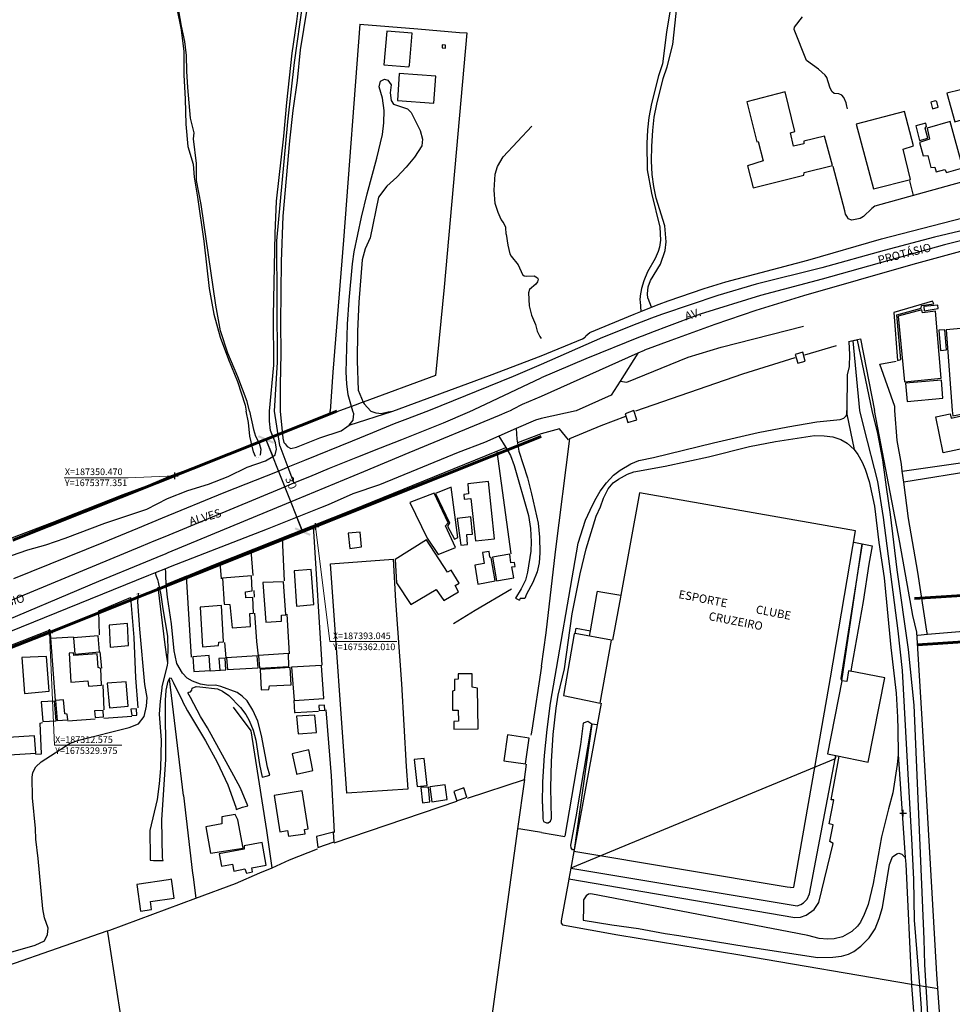
# Model space of a CAD drawing. Units: millimetres. Extents: x 185376 to 187947, y 1674277 to 1677067.
# Drawn here: x 187304 to 187586, y 1675217 to 1675515 of the extents above; entities that cross this region are included whole.
import ezdxf
from ezdxf.enums import TextEntityAlignment as Align

# ---------------------------------------------------------------- set-up
doc = ezdxf.new("R2010")
doc.units = ezdxf.units.MM
doc.header["$LTSCALE"] = 10
doc.header["$MEASUREMENT"] = 0
doc.header["$PDMODE"] = 2
doc.header["$PDSIZE"] = 1
for name, color, linetype in [('Cotas_Coordenadas', 7, 'Continuous'), ('V-ARROIO', 142, 'Continuous'), ('V-BUEIRO', 5, 'Continuous'), ('V-EDIFICACAO', 7, 'Continuous'), ('V-LOTE', 1, 'Continuous'), ('V-NOME_DOS_LOGRADOUROS', 7, 'Continuous'), ('V-QUADRA', 2, 'Continuous'), ('V-REFERENCIA', 41, 'Continuous'), ('V-RIO', 71, 'Continuous'), ('V-TALVEGUE', 4, 'Continuous'), ('V-VALETA', 171, 'Continuous')]:
    doc.layers.add(name, color=color, linetype=linetype)
doc.layers.add('Linhas de Cota', color=7, linetype='Continuous', lineweight=5)
doc.layers.add('Traçado_Viário', color=7, linetype='Continuous', lineweight=60)
doc.layers.add('V-CRUZAMENTO', color=1, linetype='Continuous', plot=False)
doc.layers.add('V-EIXO_DE_LOGRADOURO', color=3, linetype='Continuous', plot=False)
doc.styles.get("Standard").update_dxf_attribs({"font": 'ARIAL.TTF'})
doc.dimstyles.new('AEROS UPV', dxfattribs={"dimtxt": 2.5, "dimasz": 2.5, "dimexe": 1.25, "dimexo": 0.625, "dimtad": 1, "dimdsep": 46, "dimtxsty": 'Standard', "dimblk": 'OBLIQUE', "dimcen": 2.5, "dimadec": 0, "dimazin": 0, "dimtfac": 1, "dimtmove": 0, "dimatfit": 3, "dimfxl": 0, "dimarcsym": 0})

# ---------------------------------------------------------------- blocks, each defined once
blk = doc.blocks.new('305')
at = {"color": 0, "linetype": 'ByBlock', "lineweight": -2, "const_width": 0.05}
blk.add_lwpolyline([(0.73, 0.39, 0.60863), (-0.73, 0.38)], format="xyb", dxfattribs=at)
blk = doc.blocks.new('_ARCHTICK')
at = {"color": 0, "linetype": 'ByBlock'}
blk.add_line((0, 0), (-1, 0), dxfattribs=at)
blk.add_solid([(0.398, 0.309), (0.309, 0.398), (-0.309, -0.398), (-0.398, -0.309)], dxfattribs=at)
blk = doc.blocks.new('*D210')
at = {"layer": 'Cotas_Coordenadas', "color": 0, "lineweight": -2}
blk.add_line((186799.87, 1675080.7), (186789.83, 1675077.22), dxfattribs=at)
at = {"layer": 'DEFPOINTS', "color": 0}
for p in [(187475.04, 1675314.44), (186789.83, 1675077.22)]:
    blk.add_point(p, dxfattribs=at)
at = {"layer": 'Cotas_Coordenadas', "color": 0, "lineweight": -2, "xscale": 1.5, "yscale": 1.5, "zscale": 1.5, "rotation": 199.0963926744246}
blk.add_blockref('_ARCHTICK', (186789.83, 1675077.22), dxfattribs=at)
at = {"layer": 'Cotas_Coordenadas', "color": 0, "insert": (186796.58, 1675081.03), "char_height": 1.5, "attachment_point": 5, "rotation": 19.0964}
blk.add_mtext('R725', dxfattribs=at)
blk = doc.blocks.new('*D212')
at = {"layer": 'Cotas_Coordenadas', "color": 0, "lineweight": -2}
blk.add_line((186819.75, 1675097.58), (186810.38, 1675094.48), dxfattribs=at)
at = {"layer": 'DEFPOINTS', "color": 0}
for p in [(187475.03, 1675314.44), (186810.38, 1675094.48)]:
    blk.add_point(p, dxfattribs=at)
at = {"layer": 'Cotas_Coordenadas', "color": 0, "lineweight": -2, "xscale": 1.5, "yscale": 1.5, "zscale": 1.5, "rotation": 198.3117046403224}
blk.add_blockref('_ARCHTICK', (186810.38, 1675094.48), dxfattribs=at)
at = {"layer": 'Cotas_Coordenadas', "color": 0, "insert": (186816.47, 1675097.96), "char_height": 1.5, "attachment_point": 5, "rotation": 18.3117}
blk.add_mtext('R700', dxfattribs=at)
blk = doc.blocks.new('*D267')
at = {"layer": 'Cotas_Coordenadas', "color": 0, "lineweight": -2}
for p, q in [((187378.03, 1675388.31), (187389.12, 1675360.45)), ((187378.61, 1675388.55), (187379.19, 1675388.78)), ((187389.7, 1675360.68), (187390.28, 1675360.91))]:
    blk.add_line(p, q, dxfattribs=at)
at = {"layer": 'DEFPOINTS', "color": 0}
for p in [(187378.03, 1675388.31), (187389.12, 1675360.45), (187389.12, 1675360.45)]:
    blk.add_point(p, dxfattribs=at)
at = {"layer": 'Cotas_Coordenadas', "color": 0, "lineweight": -2, "xscale": 5, "yscale": 5, "zscale": 5}
for p, rotation in [((187378.03, 1675388.31), 111.7074357455979), ((187389.12, 1675360.45), 291.7074357455979)]:
    blk.add_blockref('_ARCHTICK', p, dxfattribs=dict(at, rotation=rotation))
at = {"layer": 'Cotas_Coordenadas', "color": 0, "insert": (187385.34, 1675375.08), "char_height": 2.5, "attachment_point": 5, "rotation": 291.7074}
blk.add_mtext('30', dxfattribs=at)

msp = doc.modelspace()

# ---------------------------------------------------------------- linework, layer by layer
at = {"layer": 'Cotas_Coordenadas'}
for p in [(187350.47, 1675377.351), (187393.045, 1675362.01), (187312.575, 1675329.975)]:
    msp.add_point(p, dxfattribs=at)
at = {"layer": 'Linhas de Cota'}
for p, q in [((187316.989, 1675376.736), (187336.377, 1675376.736)), ((187350.47, 1675377.351), (187336.377, 1675376.736)), ((187393.045, 1675362.01), (187397.306, 1675327.19)), ((187312.575, 1675329.975), (187314.079, 1675295.82)), ((187417.662, 1675327.19), (187397.306, 1675327.19)), ((187334.435, 1675295.82), (187314.079, 1675295.82))]:
    msp.add_line(p, q, dxfattribs=at)
at = {"layer": 'Traçado_Viário'}
for p, q in [((187399.461, 1675396.854), (187301.479, 1675357.848)), ((187461.282, 1675389.175), (187312.575, 1675329.975)), ((187891.927, 1675359.833), (187574.3, 1675340.21)), ((187892.79, 1675345.86), (187575.163, 1675326.236)), ((187312.575, 1675329.975), (187201.731, 1675286.748))]:
    msp.add_line(p, q, dxfattribs=at)
at = {"layer": 'V-ARROIO'}
msp.add_lwpolyline([(187300.15, 1675233.07), (187308.2, 1675235.35), (187310.98, 1675236.7), (187311.95, 1675238.62), (187312.1, 1675240.52), (187311.06, 1675243.58), (187310.52, 1675246.37), (187309.11, 1675261.53), (187308.35, 1675267.45), (187308.34, 1675270.63), (187307.39, 1675279.96), (187307.3, 1675286.2), (187307.52, 1675287.53), (187308.43, 1675289.26), (187310.02, 1675290.79), (187318.77, 1675296.41), (187321.37, 1675297.39), (187336.61, 1675301.21), (187339.43, 1675302.33), (187341.16, 1675304.48), (187341.88, 1675307.68), (187342.05, 1675310.22), (187341.4, 1675314.22), (187339.89, 1675330.97), (187339.23, 1675339.25), (187339.42, 1675341.83)], dxfattribs=at)
at = {"layer": 'V-CRUZAMENTO'}
msp.add_point((187570.82, 1675275.305), dxfattribs=at)
at = {"layer": 'V-EDIFICACAO'}
for points in [[(187414.58, 1675511.84), (187413.71, 1675501.66), (187421.27, 1675501.08), (187421.49, 1675501.51), (187422.26, 1675511.18), (187414.58, 1675511.84)], [(187431.34, 1675507.69), (187431.34, 1675506.79), (187432.32, 1675506.71), (187432.32, 1675507.62), (187431.34, 1675507.69)], [(187418.37, 1675499.01), (187417.86, 1675490.86), (187428.83, 1675490.06), (187429.38, 1675498.24), (187418.37, 1675499.01)], [(187535.12, 1675493.43), (187523.55, 1675490.45), (187526.55, 1675478.38), (187526.96, 1675478.43), (187528.51, 1675472.58), (187523.7, 1675471.06), (187525.41, 1675464.41), (187540.75, 1675468.31), (187540.91, 1675469.07), (187549.44, 1675471.22), (187547.08, 1675480.05), (187540.79, 1675478.52), (187540.73, 1675477.69), (187537.63, 1675477.08), (187536.79, 1675481.1), (187538.02, 1675481.49), (187535.12, 1675493.43)], [(187584, 1675493.06), (187586.45, 1675484.4), (187590.49, 1675485.59), (187588.15, 1675494.1), (187584, 1675493.06)], [(187580.5, 1675490.73), (187579.18, 1675490.34), (187579.67, 1675488.37), (187581.47, 1675488.87), (187581.06, 1675490.58), (187580.5, 1675490.73)], [(187556.64, 1675483.7), (187561.83, 1675464.08), (187573.04, 1675466.95), (187570.83, 1675476.09), (187573.92, 1675477.17), (187571.26, 1675487.47), (187556.64, 1675483.7)], [(187574.65, 1675483.14), (187575.82, 1675478.78), (187578.33, 1675479.49), (187577.5, 1675482.51), (187577.93, 1675482.95), (187577.68, 1675484.02), (187574.65, 1675483.14)], [(187578.06, 1675482.49), (187578.8, 1675479.16), (187575.79, 1675478.17), (187576.85, 1675474.12), (187578.29, 1675474.23), (187579.23, 1675470.57), (187580.4, 1675470.7), (187580.85, 1675469.26), (187583.49, 1675469.99), (187583.93, 1675469.08), (187588.88, 1675470.47), (187585.06, 1675484.48), (187578.06, 1675482.49)], [(187567.99, 1675426.71), (187569.16, 1675412.24), (187570.14, 1675412.55), (187568.95, 1675425.99), (187576.24, 1675428), (187576.34, 1675428.79), (187580.08, 1675429.35), (187579.74, 1675430.11), (187567.99, 1675426.71)], [(187577.12, 1675428.57), (187577.22, 1675427.27), (187581.47, 1675427.9), (187581.34, 1675428.9), (187577.12, 1675428.57)], [(187576.7, 1675426.62), (187576.5, 1675427.48), (187569.33, 1675425.58), (187571.23, 1675405.71), (187582.38, 1675406.82), (187580.58, 1675427.08), (187576.7, 1675426.62)], [(187581.59, 1675421.33), (187582.17, 1675415.27), (187583.95, 1675415.4), (187583.48, 1675421.52), (187581.59, 1675421.33)], [(187594.04, 1675397.12), (187600.74, 1675398.63), (187598.51, 1675422.76), (187583.89, 1675421.52), (187585.7, 1675397.11), (187585.9, 1675395.43)], [(187538.18, 1675413.99), (187538.99, 1675411.37), (187541.22, 1675412.01), (187540.45, 1675414.69), (187538.18, 1675413.99)], [(187571.58, 1675405.3), (187572.09, 1675399.78), (187582.87, 1675400.77), (187582.45, 1675406.3), (187571.58, 1675405.3)], [(187489.33, 1675397.1), (187486.69, 1675396.11), (187487.55, 1675393.43), (187490.23, 1675394.29), (187489.33, 1675397.1)], [(187595.73, 1675397.12), (187601.18, 1675398.33), (187601.39, 1675397.13), (187602.9, 1675389.78), (187598.82, 1675388.91), (187599.06, 1675387.71), (187582.89, 1675384.3), (187580.67, 1675395.18), (187585.02, 1675396.09), (187585.35, 1675394.73)], [(187439.13, 1675374.85), (187439.31, 1675371.85), (187437.85, 1675371.67), (187437.96, 1675370.24), (187440.01, 1675370.43), (187441.39, 1675357.64), (187447.17, 1675358.26), (187445.38, 1675375.58), (187439.13, 1675374.85)], [(187434.05, 1675373.9), (187429.34, 1675372), (187433.58, 1675363.05), (187432.92, 1675362.1), (187435.07, 1675358.15), (187436.1, 1675358.66), (187434.05, 1675373.9)], [(187428.9, 1675372.03), (187421.56, 1675369.22), (187426.78, 1675358.45), (187430.18, 1675353.51), (187435.37, 1675355.67), (187432.37, 1675362.24), (187433.18, 1675363.05), (187428.9, 1675372.03)], [(187435.92, 1675364.4), (187436.94, 1675356.36), (187438.98, 1675356.51), (187438.8, 1675359.54), (187440.55, 1675359.72), (187440.04, 1675364.87), (187435.92, 1675364.4)], [(187402.91, 1675360.01), (187403.44, 1675355.38), (187406.91, 1675355.84), (187406.57, 1675360.29), (187402.91, 1675360.01)], [(187426.6, 1675357.97), (187417.14, 1675351.98), (187417.54, 1675344.97), (187421.89, 1675338.43), (187429.49, 1675342.96), (187431.86, 1675339.56), (187436.28, 1675342.26), (187435.26, 1675344.13), (187436.5, 1675344.86), (187434.02, 1675348.77), (187432.96, 1675348.18), (187426.6, 1675357.97)], [(187558.42, 1675356.74), (187552.02, 1675315.98), (187552.26, 1675315.35)], [(187416.56, 1675352.1), (187417.25, 1675339.47), (187419.05, 1675314.41), (187420.47, 1675289.35), (187421, 1675282.51), (187402.51, 1675281.31), (187397.6, 1675350.68), (187416.56, 1675352.1)], [(187443.55, 1675354.1), (187444.1, 1675350.81), (187441.21, 1675350.26), (187442.16, 1675344.56), (187447.39, 1675345.51), (187446.18, 1675352.56), (187445.78, 1675352.67), (187445.52, 1675354.43), (187443.55, 1675354.1)], [(187446.55, 1675352.75), (187447.82, 1675345.51), (187453.01, 1675346.43), (187452.46, 1675349.75), (187453.38, 1675349.93), (187453.23, 1675351.1), (187452.13, 1675351.03), (187451.77, 1675353.66), (187446.55, 1675352.75)], [(187386.56, 1675348.55), (187387.29, 1675337.92), (187392.52, 1675338.35), (187391.75, 1675349.02), (187386.56, 1675348.55)], [(187364.83, 1675346.39), (187365.38, 1675338.46), (187367.13, 1675338.43), (187367.75, 1675331.3), (187373.3, 1675331.71), (187373.19, 1675335.72), (187374.29, 1675335.8), (187374.03, 1675340.55), (187371.95, 1675340.44), (187371.88, 1675342.19), (187373.89, 1675342.48), (187373.63, 1675347.05), (187364.83, 1675346.39)], [(187377.07, 1675345.08), (187377.94, 1675333.02), (187382.76, 1675333.31), (187382.69, 1675335.14), (187384.01, 1675335.25), (187383.35, 1675345.26), (187377.07, 1675345.08)], [(187358.11, 1675337.55), (187358.84, 1675325.64), (187363.66, 1675325.97), (187363.73, 1675326.99), (187365.19, 1675327.1), (187364.54, 1675338.06), (187358.11, 1675337.55)], [(187330.56, 1675332.18), (187330.93, 1675325.53), (187336.45, 1675326.01), (187336.08, 1675332.66), (187330.56, 1675332.18)], [(187319.82, 1675328.35), (187320.19, 1675323.38), (187327.64, 1675324.03), (187327.28, 1675328.93), (187319.82, 1675328.35)], [(187471.61, 1675329.59), (187471.28, 1675329.55), (187468.01, 1675310.85), (187479.2, 1675308.59), (187482.62, 1675327.63), (187471.61, 1675329.59)], [(187304.15, 1675322.32), (187304.96, 1675311.51), (187312.41, 1675312.13), (187311.64, 1675322.68), (187304.15, 1675322.32)], [(187319.86, 1675322.98), (187319.75, 1675323.74), (187318.44, 1675323.67), (187318.98, 1675314.9), (187324.13, 1675315.27), (187324.32, 1675313.73), (187328.3, 1675313.99), (187328.01, 1675319.03), (187327.24, 1675319.32), (187326.91, 1675323.45), (187319.86, 1675322.98)], [(187355.88, 1675322.57), (187356.17, 1675318.08), (187361.18, 1675318.48), (187360.88, 1675322.98), (187355.88, 1675322.57)], [(187363.81, 1675322.1), (187364.06, 1675318.56), (187365.92, 1675318.66), (187365.71, 1675322.17), (187363.81, 1675322.1)], [(187366.07, 1675322.28), (187366.36, 1675318.7), (187375.64, 1675319.25), (187375.39, 1675322.9), (187366.07, 1675322.28)], [(187375.79, 1675322.98), (187376.08, 1675319.14), (187384.96, 1675319.65), (187384.85, 1675323.6), (187375.79, 1675322.98)], [(187376.26, 1675318.7), (187376.59, 1675312.6), (187378.89, 1675312.71), (187379.08, 1675313.77), (187385.65, 1675314.14), (187385.32, 1675319.29), (187376.26, 1675318.7)], [(187385.76, 1675319.4), (187386.53, 1675309.35), (187395.51, 1675309.93), (187394.78, 1675319.98), (187385.76, 1675319.4)], [(187440.41, 1675313.44), (187440.41, 1675317.46), (187436.21, 1675317.46), (187436.17, 1675315.82), (187435.11, 1675315.74), (187435.11, 1675312.35), (187434.42, 1675312.16), (187434.49, 1675306.46), (187436.17, 1675306.43), (187436.24, 1675303.07), (187434.86, 1675302.99), (187434.86, 1675300.73), (187442.27, 1675300.8), (187442.02, 1675313.11), (187440.41, 1675313.44)], [(187550.43, 1675292.74), (187560.21, 1675290.72), (187565.26, 1675316.19), (187554.33, 1675318.29), (187553.75, 1675315.1), (187552.26, 1675315.35), (187547.93, 1675293.26), (187550.43, 1675292.74), (187550.24, 1675291.74)], [(187329.98, 1675314.61), (187330.64, 1675307.09), (187336.34, 1675307.6), (187335.71, 1675315.05), (187329.98, 1675314.61)], [(187309.96, 1675308.91), (187310.47, 1675302.96), (187314.53, 1675303.25), (187314.02, 1675309.2), (187309.96, 1675308.91)], [(187314.38, 1675309.31), (187314.89, 1675303.32), (187318.03, 1675303.51), (187317.89, 1675305.22), (187317.12, 1675305.33), (187316.72, 1675309.53), (187314.38, 1675309.35)], [(187337.18, 1675306.76), (187337.39, 1675304.86), (187339, 1675304.97), (187338.89, 1675306.87), (187337.18, 1675306.76)], [(187394.05, 1675307.82), (187394.16, 1675306.32), (187395.84, 1675306.43), (187395.73, 1675307.93), (187394.05, 1675307.82)], [(187326.14, 1675306.21), (187326.33, 1675304.24), (187328.85, 1675304.38), (187328.74, 1675306.35), (187326.14, 1675306.21)], [(187387.29, 1675304.64), (187387.77, 1675299.27), (187393.29, 1675299.63), (187392.81, 1675304.97), (187387.29, 1675304.64)], [(187471.31, 1675264.15), (187470.74, 1675264.22), (187470.6, 1675264.44), (187470.34, 1675264.82), (187470.23, 1675265.6), (187471.85, 1675274.21), (187476.58, 1675302.21)], [(187300.03, 1675298.17), (187300.32, 1675292.88), (187308.35, 1675293.42), (187307.99, 1675298.68), (187300.03, 1675298.17)], [(187451.11, 1675298.94), (187449.98, 1675291.12), (187456.52, 1675290.21), (187457.65, 1675297.95), (187451.11, 1675298.94)], [(187387.23, 1675287.3), (187387.29, 1675287.03), (187392.23, 1675288.2), (187390.98, 1675294.45), (187385.98, 1675293.24)], [(187425.87, 1675291.85), (187422.84, 1675291.56), (187423.79, 1675283.38), (187426.82, 1675283.63), (187425.87, 1675291.85)], [(187470.28, 1675258.63), (187538.79, 1675247.23), (187539.87, 1675247.62), (187540.69, 1675248.16), (187541.74, 1675249.23), (187542.48, 1675250.83), (187550.24, 1675291.74)], [(187424.88, 1675283.01), (187425.43, 1675278.37), (187427.66, 1675278.67), (187427.18, 1675283.12), (187424.88, 1675283.01)], [(187427.59, 1675283.23), (187428.24, 1675278.74), (187432.81, 1675279.4), (187432.26, 1675283.82), (187427.59, 1675283.23)], [(187380.5, 1675280.6), (187382.18, 1675269.64), (187384.52, 1675270.04), (187384.85, 1675268.29), (187389.89, 1675269.06), (187389.71, 1675270.34), (187390.8, 1675270.52), (187389.01, 1675281.99), (187380.5, 1675280.6)], [(187434.89, 1675281.88), (187435.81, 1675279.03), (187438.8, 1675280.13), (187437.85, 1675282.94), (187434.89, 1675281.88)], [(187368.7, 1675274.9), (187364.72, 1675274.21), (187364.72, 1675272.05), (187359.82, 1675271.14), (187361.21, 1675263.14), (187371.11, 1675264.71), (187369.54, 1675273.3), (187368.7, 1675274.9)], [(187393.29, 1675268.18), (187393.69, 1675264.93), (187398.62, 1675266.65), (187398.47, 1675269.5), (187393.29, 1675268.18)], [(187371.4, 1675265.37), (187371.48, 1675264.38), (187363.84, 1675262.96), (187364.54, 1675259.27), (187367.86, 1675259.82), (187368.26, 1675257.77), (187371.62, 1675258.43), (187372.1, 1675257.11), (187373.96, 1675257.51), (187373.78, 1675258.76), (187378.09, 1675259.56), (187376.85, 1675266.39), (187371.4, 1675265.37)], [(187348.49, 1675255.16), (187338.93, 1675253.68), (187340.06, 1675245.68), (187343.39, 1675246.15), (187343.13, 1675248.53), (187350.29, 1675249.59), (187349.49, 1675255.32)]]:
    msp.add_lwpolyline(points, close=True, dxfattribs=at)
at = {"layer": 'V-EIXO_DE_LOGRADOURO'}
for points in [[(187460.92, 1675701.73), (187458, 1675694.25), (187449.63, 1675669.46), (187444.04, 1675655.88), (187438.23, 1675642.15), (187425.87, 1675614.1), (187418.8, 1675600), (187411.21, 1675586.05), (187399.14, 1675553.12), (187393.03, 1675538.36), (187389.07, 1675520.27), (187386.59, 1675502.33), (187384.55, 1675484.39), (187381.22, 1675448.36), (187381.37, 1675411.74), (187380.5, 1675396.88)], [(187593.06, 1675449.59), (187583.37, 1675447.15), (187546.29, 1675436.81), (187527.7, 1675431.85), (187509.43, 1675426.25), (187499.22, 1675422.38)], [(187495.53, 1675420.98), (187491.81, 1675419.57), (187491.3, 1675419.36)], [(187499.22, 1675422.38), (187495.53, 1675420.98)], [(187491.3, 1675419.36), (187474.83, 1675412.68), (187461.26, 1675406.97)], [(187557.75, 1675397.08), (187555.75, 1675418.11)], [(187446.36, 1675399.92), (187461.26, 1675406.97)], [(187440.62, 1675397.2), (187441.03, 1675397.4), (187446.36, 1675399.92)], [(187380.5, 1675396.88), (187382.15, 1675386.54), (187382.2, 1675386.41)], [(187419.17, 1675388.35), (187431.75, 1675393.35), (187439.03, 1675396.52), (187440.62, 1675397.2)], [(187559.08, 1675391.77), (187557.75, 1675397.08)], [(187572.28, 1675288.86), (187570.62, 1675318.42), (187569.31, 1675330.41), (187564.85, 1675364.75), (187563.13, 1675375.63), (187559.08, 1675391.77)], [(187412.7, 1675385.77), (187419.17, 1675388.35)], [(187382.2, 1675386.41), (187384.67, 1675379.89)], [(187405.82, 1675383.04), (187412.7, 1675385.77)], [(187391.3, 1675377.16), (187397.25, 1675379.63), (187405.82, 1675383.04)], [(187384.67, 1675379.89), (187386.08, 1675376.17)], [(187386.08, 1675376.17), (187386.46, 1675375.16)], [(187386.46, 1675375.16), (187391.3, 1675377.16)], [(187347.54, 1675359.01), (187382.76, 1675373.62)], [(187382.76, 1675373.62), (187386.46, 1675375.16)], [(187340.41, 1675356.05), (187344.18, 1675357.62)], [(187344.18, 1675357.62), (187347.54, 1675359.01)], [(187236.31, 1675313.26), (187242.53, 1675315.44), (187259.88, 1675322.39), (187294.11, 1675336.85), (187340.41, 1675356.05)], [(187575.83, 1675223.16), (187574.23, 1675242.92), (187574.03, 1675255.2), (187573.48, 1675267.6), (187572.28, 1675288.86)], [(187567.8, 1675134.02), (187569.69, 1675134.36), (187573.73, 1675138.57), (187576.65, 1675142.89), (187579.45, 1675150.12), (187580.82, 1675154.29), (187580.94, 1675158.61), (187580.47, 1675162.23), (187577.99, 1675175.91), (187576.33, 1675189.71), (187576.39, 1675216.26), (187575.83, 1675223.15)], [(187575.83, 1675223.15), (187575.83, 1675223.16)]]:
    msp.add_lwpolyline(points, dxfattribs=at)
at = {"layer": 'V-LOTE'}
for points in [[(187406.45, 1675513.91), (187401.52, 1675448.6), (187398.22, 1675408.63), (187397.47, 1675396.9)], [(187406.45, 1675513.91), (187423.96, 1675512.55), (187436.61, 1675511.38), (187438.76, 1675511.33), (187431.92, 1675434.41), (187429.37, 1675407.7)], [(187553.41, 1675456.48), (187553.14, 1675457.51), (187549.67, 1675470.91)], [(187590.29, 1675466.65), (187562.28, 1675458.84), (187561.33, 1675458.18), (187558.83, 1675455.8), (187557.85, 1675455.17), (187555.35, 1675454.62), (187554.18, 1675455.07), (187553.94, 1675455.51), (187553.41, 1675456.48)], [(187573.93, 1675462.12), (187572.83, 1675466.52)], [(187554.34, 1675417.97), (187557.88, 1675418.75)], [(187557.91, 1675418.75), (187562.12, 1675397.08)], [(187541.04, 1675413.93), (187550.69, 1675416.71)], [(187489.97, 1675397), (187522.35, 1675408.2), (187538.14, 1675413.08)], [(187568.36, 1675397.09), (187568.3, 1675398.28), (187563.74, 1675411.13), (187568.75, 1675412.02)], [(187429.37, 1675407.7), (187407.48, 1675399.61)], [(187406.49, 1675399.25), (187405.84, 1675399.01)], [(187407.48, 1675399.61), (187406.49, 1675399.25)], [(187399.16, 1675396.54), (187397.23, 1675395.78)], [(187397.38, 1675395.84), (187397.47, 1675396.93)], [(187403.95, 1675398.31), (187399.16, 1675396.54)], [(187405.84, 1675399.01), (187403.95, 1675398.31)], [(187581.03, 1675226.53), (187576.62, 1675303.7), (187574.92, 1675330), (187573.74, 1675335.1), (187569.81, 1675357.12), (187562.12, 1675397.08)], [(187570.58, 1675378.76), (187570.3, 1675380.88), (187569.04, 1675388.01), (187568.36, 1675397.09)], [(187397.23, 1675395.78), (187391.31, 1675393.37), (187383, 1675390.27)], [(187461.36, 1675319.77), (187462.79, 1675329.79), (187465.68, 1675354.37), (187469.98, 1675388.59), (187479.46, 1675392.49), (187486.93, 1675395.36)], [(187466.83, 1675391.52), (187461.28, 1675389.99)], [(187469.52, 1675388.17), (187466.84, 1675391.52), (187466.83, 1675391.52)], [(187380.17, 1675389.18), (187375.88, 1675387.45)], [(187461.28, 1675389.99), (187454.13, 1675387.27)], [(187373.71, 1675386.7), (187369.22, 1675384.79), (187362.46, 1675382.31), (187355.7, 1675379.6), (187348.8, 1675377.12), (187341.9, 1675374.22), (187334.72, 1675371.56), (187313.23, 1675363.06), (187298.87, 1675357.64)], [(187404.19, 1675367), (187450.62, 1675385.84)], [(187447.9, 1675384.71), (187452.09, 1675353.75)], [(187450.62, 1675385.84), (187450.67, 1675385.86)], [(187570.58, 1675378.76), (187593.14, 1675381.94), (187593.44, 1675380.05), (187593.56, 1675379.07), (187571.02, 1675375.39)], [(187571.02, 1675375.39), (187570.58, 1675378.76)], [(187578.2, 1675329.28), (187578.04, 1675330.29), (187575.23, 1675348.18), (187572.47, 1675364.41), (187571.02, 1675375.39)], [(187491.06, 1675372.19), (187485.42, 1675341.18)], [(187556.41, 1675360.63), (187491.06, 1675372.19)], [(187353.98, 1675346.96), (187362.28, 1675350.39), (187404.19, 1675367)], [(187395.03, 1675320.02), (187392.55, 1675360.58), (187392.31, 1675362.27)], [(187548.8, 1675316.22), (187556.41, 1675360.63)], [(187382.89, 1675358.52), (187383.56, 1675345.55)], [(187373.46, 1675354.77), (187374.03, 1675347.18)], [(187555.87, 1675357.23), (187561.47, 1675356.16), (187560.45, 1675350.61), (187558.69, 1675339.27), (187555.2, 1675319.55), (187554.96, 1675318.17)], [(187364.53, 1675346.15), (187364.18, 1675351.13)], [(187355.52, 1675322.48), (187354.03, 1675346.98), (187347.87, 1675344.46)], [(187345.32, 1675343.68), (187347.38, 1675326.17)], [(187374.33, 1675342.58), (187374.44, 1675340.6)], [(187327.42, 1675336.51), (187337.03, 1675340.55)], [(187337.03, 1675340.55), (187338.02, 1675328.4), (187338.59, 1675316.25), (187339.21, 1675307.13)], [(187476.2, 1675330.48), (187478.19, 1675341.41), (187478.37, 1675342.42)], [(187478.37, 1675342.42), (187479.37, 1675342.24), (187485.42, 1675341.18)], [(187485.31, 1675340.61), (187482.87, 1675327.61)], [(187485.42, 1675341.18), (187485.31, 1675340.6)], [(187327.69, 1675329.21), (187327.42, 1675336.51)], [(187374.58, 1675335.82), (187375.15, 1675327.22), (187375.68, 1675322.85)], [(187384.32, 1675335.43), (187385.08, 1675323.52)], [(187652.06, 1675335.33), (187620.83, 1675332.75), (187606.04, 1675331.67), (187578.2, 1675329.28)], [(187270.13, 1675314.12), (187311.72, 1675330.32), (187312.76, 1675330.73)], [(187312.95, 1675328.24), (187312.81, 1675329.71), (187312.76, 1675330.73)], [(187471.61, 1675329.59), (187471.88, 1675331.25)], [(187471.88, 1675331.25), (187471.89, 1675331.28)], [(187471.88, 1675331.25), (187476.24, 1675330.47)], [(187312.95, 1675328.24), (187319.78, 1675328.65)], [(187314.38, 1675309.31), (187312.95, 1675328.24)], [(187475.94, 1675328.82), (187476.26, 1675330.47)], [(187578.2, 1675329.28), (187575.28, 1675329.03)], [(187347.38, 1675326.17), (187347.93, 1675322.52)], [(187365.95, 1675322.28), (187365.58, 1675326.93)], [(187328.38, 1675319.12), (187327.9, 1675324.12)], [(187347.93, 1675322.52), (187348.2, 1675320.7)], [(187348.2, 1675320.7), (187348.2, 1675320.68)], [(187461.36, 1675319.77), (187458.44, 1675300.34), (187458.23, 1675299.29)], [(187348.84, 1675315.96), (187348.84, 1675315.97)], [(187353.03, 1675280.63), (187348.84, 1675315.96)], [(187364.18, 1675318.4), (187361.23, 1675318.22)], [(187364.23, 1675318.4), (187364.18, 1675318.4)], [(187544.9, 1675293.7), (187548.8, 1675316.22)], [(187329.06, 1675306.52), (187328.72, 1675314.08)], [(187379.95, 1675258.73), (187378.3, 1675270.07), (187373.52, 1675300.2), (187368.19, 1675307.38)], [(187386.43, 1675309.4), (187386.71, 1675305.68), (187386.82, 1675305.69)], [(187479.45, 1675308.56), (187478.25, 1675302.03)], [(187318.05, 1675303.22), (187326.38, 1675303.86)], [(187337.46, 1675304.51), (187329.01, 1675303.96)], [(187386.82, 1675305.69), (187393.93, 1675306.09)], [(187396.15, 1675306.55), (187397.75, 1675286.59), (187398.71, 1675269.44)], [(187308.33, 1675293.16), (187310.12, 1675293.21), (187309.71, 1675302.52), (187310.38, 1675302.66)], [(187474.01, 1675302.55), (187473.15, 1675296.05), (187468.5, 1675268.36)], [(187478.25, 1675302.03), (187471.41, 1675264.71), (187471.23, 1675263.71)], [(187476.58, 1675302.21), (187475.45, 1675303.03), (187474.01, 1675302.55)], [(187478.25, 1675302.03), (187476.59, 1675302.2), (187476.58, 1675302.21)], [(187458.23, 1675299.29), (187458.15, 1675298.91), (187458.17, 1675298.91)], [(187469.69, 1675255.41), (187538.07, 1675243.71), (187539.74, 1675243.81), (187541.49, 1675244.39), (187543.87, 1675246.13), (187545.35, 1675248.28), (187549.69, 1675266.14), (187548.66, 1675266.71), (187549.64, 1675271.7), (187548.42, 1675272.09), (187549.85, 1675279.33), (187549.07, 1675279.35), (187551.5, 1675292.52)], [(187536.78, 1675252.76), (187537.77, 1675252.87), (187544.9, 1675293.7)], [(187456.25, 1675285.46), (187456.82, 1675290.08)], [(187438.99, 1675279.83), (187456.25, 1675285.46)], [(187456.25, 1675285.46), (187454.18, 1675270.56)], [(187456.25, 1675285.48), (187456.25, 1675285.46)], [(187353.03, 1675280.63), (187355.82, 1675257.16), (187355.96, 1675255.99)], [(187398.7, 1675266.29), (187435.82, 1675278.86)], [(187454.18, 1675270.56), (187445.32, 1675206.56), (187442.38, 1675183.94), (187442.41, 1675182.58), (187461.52, 1675172.9)], [(187461.41, 1675269.46), (187455.18, 1675270.41), (187454.18, 1675270.56)], [(187461.41, 1675269.46), (187468.48, 1675268.25)], [(187379.95, 1675258.73), (187385.11, 1675261.16), (187393.62, 1675264.46)], [(187471.23, 1675263.71), (187471.21, 1675263.71), (187470.28, 1675258.63)], [(187536.78, 1675252.76), (187535.77, 1675252.93), (187471.23, 1675263.71)], [(187356.84, 1675249.61), (187368.77, 1675254.04), (187376.14, 1675257.25), (187379.95, 1675258.73)], [(187470.28, 1675258.63), (187469.69, 1675255.41)], [(187355.96, 1675255.99), (187356.08, 1675255.16), (187356.84, 1675249.61)], [(187469.66, 1675255.29), (187467.36, 1675242.72), (187467.33, 1675241.98), (187467.71, 1675241.47), (187484.5, 1675238.44), (187521.38, 1675232.38)], [(187329.97, 1675239.65), (187330.74, 1675239.92), (187356.84, 1675249.61)], [(187285.66, 1675224.05), (187299.91, 1675229.19), (187329.97, 1675239.65)], [(187329.97, 1675239.65), (187330.13, 1675238.64), (187333.79, 1675215.3), (187337.59, 1675193.52), (187345.7, 1675142.42), (187349.5, 1675120.52), (187352.41, 1675101.38)], [(187521.38, 1675232.38), (187573.36, 1675223.57)], [(187581.34, 1675222.22), (187581.03, 1675226.53)], [(187573.36, 1675223.57), (187575.83, 1675223.15)], [(187575.83, 1675223.15), (187576.99, 1675222.96)], [(187576.99, 1675222.96), (187577.77, 1675222.83)], [(187577.77, 1675222.83), (187580.17, 1675222.42)], [(187580.17, 1675222.42), (187581.34, 1675222.22)], [(187583.45, 1675192.75), (187581.34, 1675222.22)], [(187581.34, 1675222.22), (187581.35, 1675222.22)]]:
    msp.add_lwpolyline(points, dxfattribs=at)
at = {"layer": 'V-QUADRA'}
for points in [[(187392.26, 1675530.26), (187388.38, 1675506.14), (187387.43, 1675496.93), (187386.16, 1675487.79), (187385.18, 1675478.61), (187383.1, 1675455.91), (187382.65, 1675442.11), (187382.39, 1675423.61), (187382.53, 1675414.29), (187382.3, 1675404.87), (187382.35, 1675396.88), (187383.13, 1675388.7), (187383.46, 1675387.41), (187383.79, 1675387.02), (187384.47, 1675386.2), (187385.59, 1675385.61), (187387.26, 1675385.95), (187388.24, 1675386.35), (187394.3, 1675388.83), (187400.8, 1675390.94), (187402.46, 1675392.11), (187403.16, 1675392.6), (187416.42, 1675396.92), (187445.67, 1675407.66), (187461.25, 1675413.65), (187473.82, 1675418.8), (187474.62, 1675419.22), (187474.79, 1675419.66), (187476.06, 1675420.66), (187489.39, 1675426.19), (187491.49, 1675427.06), (187494.68, 1675428.31), (187497.05, 1675429.2), (187499.77, 1675430.21), (187510.63, 1675433.93), (187517.18, 1675435.98), (187541.95, 1675442.56), (187564.29, 1675448.96), (187592.03, 1675456.15)], [(187301.07, 1675353.21), (187305.94, 1675354.93), (187311.39, 1675356.45), (187317.23, 1675358.41), (187329.24, 1675362.95), (187341.98, 1675367.21), (187348.25, 1675370.47), (187354.42, 1675372.86), (187360.59, 1675374.82), (187366.62, 1675377.07), (187372.31, 1675379.9), (187377.9, 1675381.86), (187380.09, 1675383.21), (187380.83, 1675383.67), (187381.2, 1675385.39), (187381.11, 1675386), (187380.91, 1675387.32), (187379.44, 1675391.02), (187379.13, 1675393.9), (187379.14, 1675396.87), (187380.42, 1675410.81), (187380.31, 1675425.72), (187380.83, 1675450.57), (187381.19, 1675460.35), (187383.47, 1675480.03), (187384.3, 1675490.21), (187385.95, 1675505.15), (187387.39, 1675514.77), (187388.79, 1675526.14)], [(187593.49, 1675452.66), (187580.32, 1675449.46), (187565.06, 1675445.49), (187546.23, 1675440.22), (187526.36, 1675435.34), (187514.76, 1675431.82), (187498.02, 1675426.17), (187494.38, 1675424.94), (187494.16, 1675424.85), (187490.2, 1675423.29), (187479.82, 1675419.18), (187461.25, 1675410.99), (187452.8, 1675407.39), (187427.17, 1675396.93), (187420.01, 1675394.29), (187416.85, 1675393), (187410.27, 1675390.32), (187404.06, 1675387.79), (187389.71, 1675381.94), (187384.67, 1675379.89), (187383.49, 1675379.41), (187381.38, 1675378.57), (187365.23, 1675372.17), (187346.64, 1675364.5), (187339.17, 1675361.42), (187328.91, 1675357.19), (187301.67, 1675346.18)], [(187592.61, 1675446.39), (187573.76, 1675441.23), (187540.63, 1675431.81), (187526.3, 1675427.29), (187513.81, 1675423.13), (187500.54, 1675418.24), (187500.54, 1675418.24), (187492.53, 1675415.28), (187492.46, 1675415.25), (187492.46, 1675415.25), (187490.54, 1675414.39), (187490.54, 1675414.39), (187485.19, 1675405.95), (187485.19, 1675405.95), (187482.5, 1675401.71), (187471.91, 1675396.98), (187461.27, 1675394.7), (187461.27, 1675394.7), (187459.54, 1675394.17), (187453.76, 1675391.64), (187453.76, 1675391.64), (187448.49, 1675389.33), (187448.49, 1675389.33), (187444.11, 1675387.41), (187436.17, 1675384.38), (187423.7, 1675379.28), (187423.7, 1675379.28), (187412.35, 1675374.64), (187404.36, 1675371.86), (187396.82, 1675368.53), (187394.48, 1675367.59), (187394.48, 1675367.59), (187385.44, 1675363.97), (187385.44, 1675363.97), (187378.38, 1675361.14), (187349.07, 1675349.75), (187349.07, 1675349.75), (187347.65, 1675349.2), (187347.65, 1675349.2), (187344.5, 1675347.94), (187344.5, 1675347.94), (187342.48, 1675347.13), (187342.48, 1675347.13), (187296.89, 1675328.75)], [(187579.07, 1675201.21), (187577.77, 1675222.83), (187577.77, 1675222.83), (187577.37, 1675229.49), (187577.21, 1675237.12), (187574.2, 1675307.92), (187572.44, 1675324.76), (187568.99, 1675348.88), (187566.99, 1675365.62), (187565.83, 1675373.91), (187564.64, 1675382.2), (187563.14, 1675390.15), (187561.48, 1675397.08), (187561.48, 1675397.08), (187557.06, 1675418.36), (187555.75, 1675418.11), (187555.75, 1675418.11), (187554.39, 1675417.85), (187554.58, 1675413.98), (187554.45, 1675410.42), (187553.89, 1675407.89), (187553.77, 1675397.07), (187553.79, 1675396.01), (187556.04, 1675385.31), (187557.12, 1675383.79), (187558.44, 1675381.48), (187559.29, 1675379.31), (187560.52, 1675375.63), (187562.2, 1675368.13), (187563.48, 1675357.17), (187565.09, 1675346.5), (187567.08, 1675325.37), (187568.68, 1675311.62), (187569.16, 1675304.31), (187569.24, 1675300.56), (187569.33, 1675293.07), (187571.43, 1675261.87), (187571.67, 1675259.89), (187573.36, 1675223.57), (187573.38, 1675223.14), (187573.91, 1675215.26)], [(187490.54, 1675414.39), (187461.27, 1675401.28), (187455.59, 1675398.86), (187452.87, 1675397.47), (187451.92, 1675396.98), (187450.87, 1675396.54), (187448.55, 1675395.58), (187421.23, 1675384.23), (187407.5, 1675378.53), (187392.87, 1675372.46), (187384.09, 1675368.81), (187348.37, 1675353.98), (187347.68, 1675353.69), (187345.01, 1675352.6), (187341.54, 1675351.18), (187327.34, 1675345.38), (187293.44, 1675331.03)]]:
    msp.add_lwpolyline(points, dxfattribs=at)
for points in [[(187553.77, 1675397.07), (187553.77, 1675397.07)], [(187344.84, 1675346.93), (187344.84, 1675346.93)], [(187347.69, 1675348.19), (187347.69, 1675348.19)], [(187453.5, 1675340.28), (187453.5, 1675340.28)], [(187573.36, 1675223.57), (187573.36, 1675223.57)]]:
    msp.add_lwpolyline(points, close=True, dxfattribs=at)
msp.add_point((187570.812, 1675275.23), dxfattribs=at)
at = {"layer": 'V-REFERENCIA'}
for points in [[(187493.63, 1675430.92), (187493.57, 1675431.07), (187493.44, 1675432.39), (187493.71, 1675434.5), (187494.42, 1675436.41), (187497.45, 1675441.37), (187498.79, 1675445.46), (187499.08, 1675448.14), (187498.68, 1675452.9), (187496.1, 1675461.3), (187495.39, 1675464.8), (187494.89, 1675468.51), (187494.69, 1675472.62), (187494.76, 1675477.05), (187495.05, 1675481.82), (187495.53, 1675485.76), (187496.26, 1675489.72), (187498.18, 1675497.48), (187499.44, 1675501.08), (187501.15, 1675507.83), (187503.62, 1675531.38), (187504.04, 1675544.99), (187503.69, 1675546.01), (187503.07, 1675546.11)], [(187501.45, 1675525.03), (187499.21, 1675511.54), (187497.99, 1675501.95), (187496.8, 1675498.28), (187494.73, 1675489.89), (187493.89, 1675485.74), (187493.46, 1675481.97), (187493.24, 1675477.84), (187493.37, 1675469.88), (187494.68, 1675462.86), (187497.25, 1675452.49), (187497.39, 1675448.65), (187497.1, 1675446.48), (187496.66, 1675445.19), (187495.82, 1675443.07), (187493.51, 1675439.07), (187492.38, 1675436.29), (187491.69, 1675433.95), (187491.22, 1675431.81), (187491.18, 1675430.45), (187491.22, 1675430.02)], [(187403.95, 1675398.31), (187402.94, 1675401.83), (187402.45, 1675405.16), (187402.34, 1675408.68), (187402.7, 1675423.24), (187403.2, 1675430.5), (187404.24, 1675441.47), (187404.7, 1675445.09), (187406.96, 1675455.6), (187408.69, 1675462.64), (187411.62, 1675473.38), (187413.33, 1675480.54), (187413.71, 1675484.12), (187413.75, 1675487.81), (187413.29, 1675491.54), (187412.32, 1675494.95), (187412.7, 1675496.73), (187413.89, 1675497.25)], [(187413.89, 1675497.25), (187413.9, 1675497.25), (187414.94, 1675496.97), (187415.91, 1675495.58), (187415.59, 1675493.15), (187415.89, 1675490.88), (187416.57, 1675489.69), (187420.83, 1675488.3), (187421.93, 1675487.25), (187424.65, 1675481.77), (187425.43, 1675479.18), (187425.15, 1675477.18), (187422.93, 1675473.75), (187420.42, 1675470.68), (187417.59, 1675467.63), (187414.61, 1675464.89), (187412.12, 1675461.58), (187409.55, 1675449.28), (187408.09, 1675445.95), (187407.14, 1675442.62), (187406.1, 1675429.85), (187405.74, 1675421.04), (187405.66, 1675412.14), (187405.96, 1675403.26), (187407.48, 1675399.61)], [(187491.22, 1675430.02), (187491.49, 1675427.06)], [(187494.68, 1675428.31), (187493.63, 1675430.92)], [(187407.48, 1675399.61), (187407.71, 1675399.07), (187409.79, 1675396.91)], [(187404.36, 1675396.9), (187403.95, 1675398.31)], [(187404.39, 1675394.23), (187404.66, 1675396.03), (187404.36, 1675396.9)], [(187409.79, 1675396.91), (187411.24, 1675396.37), (187412.16, 1675396.27)], [(187412.16, 1675396.27), (187412.87, 1675396.2), (187415.03, 1675396.64)], [(187415.03, 1675396.64), (187416.42, 1675396.92)], [(187461.71, 1675278.14), (187461.77, 1675284.78), (187462.29, 1675292.68), (187463.1, 1675300.62), (187464.13, 1675308.54), (187472.48, 1675356.91), (187474.73, 1675363.9), (187476.1, 1675366.92), (187477.58, 1675369.87), (187479.2, 1675372.64), (187481.05, 1675375.22), (187483.2, 1675377.5), (187485.19, 1675378.99), (187488.47, 1675380.96), (187490.82, 1675381.93), (187495.32, 1675382.86), (187513.44, 1675387.31), (187527, 1675390.4), (187535.9, 1675392.16), (187544.74, 1675393.64), (187551.81, 1675394.36), (187552.9, 1675394.79), (187553.58, 1675395.45), (187553.79, 1675396.01), (187553.77, 1675397.07)], [(187402.46, 1675392.11), (187403.16, 1675392.6), (187404.38, 1675394.16), (187404.39, 1675394.23)], [(187453.76, 1675391.64), (187453.92, 1675388.42), (187454.58, 1675384.75), (187457.13, 1675376.66), (187458.37, 1675371.92), (187460.42, 1675363.04), (187460.81, 1675358.75), (187460.85, 1675354.03), (187460.66, 1675351.04), (187460.12, 1675348.25), (187458.81, 1675345.06), (187456.89, 1675341.54), (187456.32, 1675340.22)], [(187448.49, 1675389.33), (187450.62, 1675385.84)], [(187463.1, 1675272.34), (187463.44, 1675272.4), (187464.15, 1675272.9), (187464.41, 1675273.62), (187464.27, 1675282.91), (187464.4, 1675290.89), (187464.91, 1675299.1), (187465.83, 1675307.02), (187466.43, 1675310.95), (187468.36, 1675318.97), (187470.72, 1675335.6), (187473.07, 1675347.71), (187474.91, 1675355.22), (187477.96, 1675365.07), (187479.23, 1675367.93), (187480.11, 1675370.59), (187481.62, 1675373.4), (187483.13, 1675375.21), (187484.69, 1675376.35), (187487.4, 1675377.82), (187489.38, 1675378.51), (187498.84, 1675380.28), (187511.92, 1675383.03), (187524.31, 1675386.15), (187532.22, 1675387.73), (187544.05, 1675389.47), (187546.97, 1675389.46), (187549.58, 1675389.12), (187552, 1675388.31), (187553.92, 1675387.2), (187556.04, 1675385.31)], [(187450.62, 1675385.84), (187452.04, 1675383.51), (187453.17, 1675380.41), (187457.51, 1675365.27), (187458.11, 1675361.36), (187458.31, 1675357.35), (187458.2, 1675354.53), (187457.12, 1675348.22), (187456.57, 1675345.76), (187455.25, 1675343.11), (187453.5, 1675340.28)], [(187347.69, 1675348.19), (187347.65, 1675349.2)], [(187344.5, 1675347.94), (187344.84, 1675346.93)], [(187344.84, 1675346.93), (187345.18, 1675345.95)], [(187345.18, 1675345.95), (187345.45, 1675345.15), (187346.25, 1675341.33), (187346.8, 1675337.13), (187348.2, 1675328.79), (187348.34, 1675324.36), (187348.27, 1675322.57)], [(187347.75, 1675346.95), (187347.69, 1675348.19)], [(187347.87, 1675344.46), (187347.85, 1675344.69), (187347.75, 1675346.95)], [(187350.57, 1675322.94), (187350.26, 1675324.39), (187349.48, 1675332.57), (187348.28, 1675340.66), (187347.87, 1675344.46)], [(187453.5, 1675340.28), (187454.7, 1675339.75)], [(187454.89, 1675339.67), (187454.91, 1675340.18)], [(187456.32, 1675340.22), (187454.91, 1675340.18)], [(187348.27, 1675322.57), (187348.2, 1675320.7)], [(187358.23, 1675314.25), (187358.2, 1675314.26), (187355.8, 1675315.25), (187354.15, 1675316.13), (187352.74, 1675317.64), (187351.09, 1675320.5), (187350.57, 1675322.94)], [(187348.2, 1675320.68), (187348.17, 1675320.01), (187346.55, 1675313.45)], [(187347.83, 1675312.46), (187348.42, 1675315.19), (187348.84, 1675315.96)], [(187348.84, 1675315.96), (187348.99, 1675316.24), (187349.3, 1675316.14), (187350.08, 1675314.72), (187352.72, 1675309.16), (187352.77, 1675309.07)], [(187346.55, 1675313.45), (187346.47, 1675313.11), (187345.97, 1675309.19), (187345.75, 1675305.27), (187346.29, 1675297.38), (187346.13, 1675288.78), (187345.71, 1675284.13), (187345.06, 1675279.45), (187342.85, 1675270.03), (187343, 1675261.99), (187343.02, 1675261.03)], [(187355.15, 1675310.22), (187354.39, 1675311.64), (187354.64, 1675311.91), (187355.24, 1675311.98), (187355.62, 1675312.47), (187355.66, 1675313.11), (187356.89, 1675313.6), (187358.05, 1675313.46)], [(187358.05, 1675313.46), (187363.35, 1675312.84), (187364.9, 1675312.17), (187366.76, 1675310.83), (187370.29, 1675307.26), (187371.89, 1675305.12), (187372.98, 1675303.31), (187374.16, 1675300.38), (187374.97, 1675297.38), (187376.07, 1675290.02), (187376.85, 1675286.19)], [(187379.2, 1675286.73), (187378.44, 1675289.19), (187376.64, 1675298.77), (187375.53, 1675303.13), (187374.05, 1675306.48), (187372.38, 1675309.27), (187370.85, 1675310.64), (187369.3, 1675311.75), (187364.35, 1675313.61), (187362.8, 1675314.02), (187360.64, 1675313.87), (187358.23, 1675314.25)], [(187346.88, 1675260.99), (187346.7, 1675261.8), (187346.51, 1675273.3), (187347.75, 1675291.56), (187347.66, 1675309.53), (187347.8, 1675312.31), (187347.83, 1675312.46)], [(187372.53, 1675277.53), (187370.3, 1675282.83), (187368.35, 1675286.53), (187360.35, 1675301.11), (187358.23, 1675304.49), (187355.15, 1675310.22)], [(187352.77, 1675309.07), (187354.31, 1675306.2), (187359.74, 1675297.13), (187363.22, 1675290.71), (187366.45, 1675283.81), (187368.92, 1675277.13), (187368.96, 1675276.43)], [(187569.33, 1675293.07), (187569.02, 1675290.02), (187567.72, 1675281.43), (187566.37, 1675276.62), (187564.31, 1675268.11), (187561.71, 1675254.02), (187560.25, 1675247.66), (187559.06, 1675244.58), (187557.92, 1675242.28), (187557.06, 1675241.11), (187555.28, 1675239.46), (187552.44, 1675237.92), (187550, 1675237.25), (187547.98, 1675237.14), (187545.37, 1675237.41), (187542.03, 1675238.28), (187536.19, 1675239.43), (187476.32, 1675250.87), (187475.57, 1675250.79), (187474.92, 1675250.31), (187474.08, 1675249.02), (187474.06, 1675246.66)], [(187376.85, 1675286.19), (187378.11, 1675286.48)], [(187378.11, 1675286.48), (187379.2, 1675286.73)], [(187368.96, 1675276.43), (187370.97, 1675277.05)], [(187370.97, 1675277.05), (187372.53, 1675277.53)], [(187461.71, 1675278.14), (187461.76, 1675273.6), (187462.04, 1675272.8), (187462.94, 1675272.31), (187463.1, 1675272.34)], [(187474.06, 1675246.66), (187474.04, 1675242.91), (187482.65, 1675241.48), (187490.77, 1675240.34), (187498.85, 1675238.85), (187502.97, 1675238.32), (187523.97, 1675234.82), (187544.97, 1675231.57), (187549.52, 1675231.75), (187552.22, 1675232.04), (187554.25, 1675232.59), (187555.94, 1675233.46), (187558, 1675235), (187560.57, 1675237.52), (187562.37, 1675240.32), (187563.59, 1675243.43), (187564.61, 1675246.7), (187566.72, 1675259.72), (187567.6, 1675262.06), (187568.88, 1675263.02), (187569.49, 1675263.18), (187570.4, 1675262.87), (187571.43, 1675261.87), (187571.67, 1675259.89)], [(187343.02, 1675261.03), (187344.02, 1675261), (187344.67, 1675260.98)], [(187344.67, 1675260.98), (187346.88, 1675260.99)]]:
    msp.add_lwpolyline(points, dxfattribs=at)
at = {"layer": 'V-RIO'}
for points in [[(187350.95, 1675529.88), (187350.3, 1675525.82), (187351.25, 1675524.52), (187351.36, 1675522.9), (187351.1, 1675521.51), (187351.03, 1675518.7), (187352.39, 1675512.25), (187353.22, 1675505.62), (187353.17, 1675498.64), (187353.61, 1675491.24), (187353.77, 1675483.66), (187354.43, 1675476.96), (187356.02, 1675471.55), (187356.31, 1675467.61), (187357.35, 1675461.58), (187359.23, 1675448.29), (187360.83, 1675434.02), (187362.29, 1675426.2), (187364.18, 1675419.29), (187366.73, 1675412.49), (187369.46, 1675405.86), (187371.77, 1675398.71), (187372.03, 1675396.87)], [(187373.05, 1675396.87), (187372.35, 1675399.78), (187369.56, 1675407.29), (187366.49, 1675414.44), (187364.23, 1675421.21), (187362.81, 1675428.93), (187358.46, 1675459.34), (187356.97, 1675466.67), (187357.05, 1675471.81), (187356.13, 1675479.21), (187356.33, 1675481.09), (187355.2, 1675485.52), (187354.34, 1675494.77), (187354.08, 1675499.74), (187354.03, 1675504.47), (187353.49, 1675508.71), (187352.42, 1675513.33), (187351.67, 1675517.92), (187351.87, 1675522.33), (187351.61, 1675526.53), (187352.33, 1675529.88)], [(187374.54, 1675383.84), (187374.22, 1675384.55), (187373.17, 1675389.34), (187372.71, 1675393.4), (187372.03, 1675396.87)], [(187373.05, 1675396.87), (187374.22, 1675391.3), (187374.81, 1675389.27), (187375.93, 1675387.24), (187376.45, 1675385.41), (187376.24, 1675383.57)], [(187374.85, 1675383.15), (187374.54, 1675383.84)]]:
    msp.add_lwpolyline(points, dxfattribs=at)
at = {"layer": 'V-TALVEGUE'}
for points in [[(187450.67, 1675450.44), (187450.61, 1675452.48), (187449.87, 1675453.94), (187449.23, 1675454.82), (187448.27, 1675456.97), (187447.41, 1675459.66), (187447.11, 1675463.68), (187447.36, 1675468.61), (187448.1, 1675470.89), (187449.79, 1675473.79), (187458.48, 1675483.04)], [(187450.67, 1675450.44), (187451.19, 1675447.1), (187451.78, 1675444.5), (187452.17, 1675443.76), (187454.34, 1675441.14), (187455.62, 1675438.21), (187456.11, 1675437.85), (187456.73, 1675437.73), (187459.17, 1675437.79), (187460.2, 1675437.21), (187460.34, 1675436.78), (187460.23, 1675435.95), (187459.73, 1675435.32), (187457.73, 1675433.63), (187457.44, 1675432.7), (187457.71, 1675428.74), (187458.38, 1675425.96), (187459.6, 1675423.07), (187460.05, 1675421.09), (187460.9, 1675419.49)], [(187460.9, 1675419.49), (187461.25, 1675418.84)]]:
    msp.add_lwpolyline(points, dxfattribs=at)
at = {"layer": 'V-VALETA'}
for points in [[(187553.81, 1675489.11), (187553.57, 1675490.18), (187552.86, 1675491.77), (187552.3, 1675492.49), (187551.36, 1675492.89), (187549.95, 1675492.96), (187549.27, 1675493.53), (187548.62, 1675494.84), (187547.7, 1675497.76), (187547.28, 1675498.53), (187545.24, 1675500.28), (187541.57, 1675502.93), (187537.89, 1675512.37), (187537.94, 1675513.04), (187540.34, 1675516.17)], [(187553.99, 1675488.29), (187553.81, 1675489.11)], [(187487.19, 1675405.67), (187505.81, 1675413.2), (187515.73, 1675416.22), (187540.71, 1675422.62)], [(187485.19, 1675405.95), (187487.19, 1675405.67)], [(187452.36, 1675343.06), (187441.3, 1675336.58), (187434.81, 1675332.56)]]:
    msp.add_lwpolyline(points, dxfattribs=at)

# ---------------------------------------------------------------- block references
at = {"layer": 'V-BUEIRO', "rotation": 197}
msp.add_blockref('305', (187375.43, 1675383.73), dxfattribs=at)
at = {"layer": 'V-BUEIRO', "xscale": 0.999998301267624, "yscale": 0.999998301267624, "zscale": 0.999998301267624}
msp.add_blockref('305', (187339.48, 1675341.01), dxfattribs=at)

# ---------------------------------------------------------------- texts
at = {"layer": 'Cotas_Coordenadas', "char_height": 2, "width": 15.29564, "attachment_point": 1}
for s, insert in [('X=187350.470  Y=1675377.351', (187317.172, 1675379.54)), ('X=187393.045  Y=1675362.010', (187398.298, 1675329.92)), ('X=187312.575  Y=1675329.975', (187314.223, 1675298.53))]:
    msp.add_mtext(s, dxfattribs=dict(at, insert=insert))
at = {"layer": 'V-NOME_DOS_LOGRADOUROS'}
for s, rotation, p in [('PROTÁSIO', 14, (187563.71, 1675440.55)), ('AV.', 17, (187505.43, 1675423.58)), ('ALVES', 16, (187355.4, 1675361.53)), ('ESPORTE', 349, (187502.56, 1675339.59)), ('PROTÁSIO', 16, (187289.55, 1675333.97)), ('CLUBE', 349, (187525.95, 1675335.01)), ('CRUZEIRO', 349, (187511.67, 1675332.97))]:
    msp.add_text(s, height=2.5, rotation=rotation, dxfattribs=at).set_placement(p, align=Align.BOTTOM_LEFT)

# ---------------------------------------------------------------- dimensions: what is measured, and where the dimension line sits
at = {"layer": 'Cotas_Coordenadas'}
dim = msp.add_aligned_dim(p1=(187378.025, 1675388.315), p2=(187389.119, 1675360.447), distance=0, dimstyle='AEROS UPV', override={"dimtxt": 2.5, "dimasz": 5, "dimdec": 0, "dimdsep": 0, "dimblk": 'ARCHTICK', "dimcen": 64.5, "dimldrblk": 'ARCHTICK'}, dxfattribs=at)
dim.commit()
dim.dimension.update_dxf_attribs({"geometry": '*D267', "text_midpoint": (187385.339, 1675375.085)})
for center, mpoint, picture, middle in [((187475.039, 1675314.444), (186789.829, 1675077.217), '*D210', (186797.035, 1675079.712)), ((187475.032, 1675314.44), (186810.379, 1675094.477), '*D212', (186816.906, 1675096.637))]:
    dim = msp.add_radius_dim(center=center, mpoint=mpoint, dimstyle='AEROS UPV', override={"dimtxt": 1.5, "dimasz": 1.5, "dimdec": 0, "dimdsep": 0, "dimblk": 'ARCHTICK', "dimcen": 64.5, "dimldrblk": 'ARCHTICK'}, dxfattribs=at)
    dim.commit()
    dim.dimension.update_dxf_attribs({"geometry": picture, "text_midpoint": middle, "dimtype": 164})

doc.saveas('drawing.dxf')
